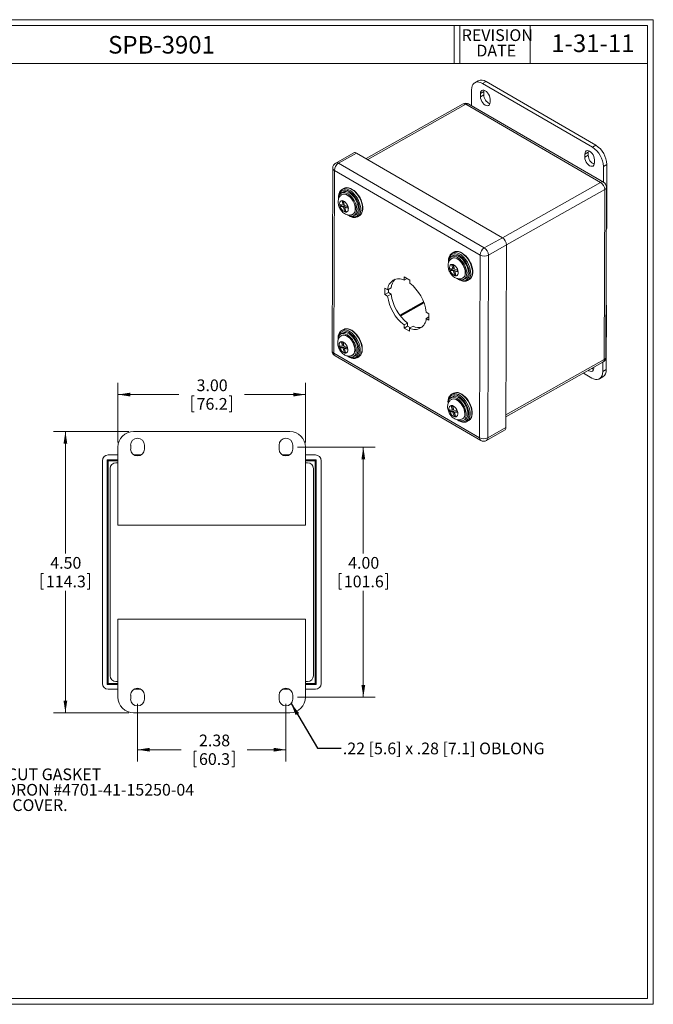
# Model space of a CAD drawing. Units: inches. Extents: x 0.4 to 25.1, y 0.4 to 16.2.
# Drawn here: x 15 to 25.1, y 0.4 to 16.2 of the extents above; entities that cross this region are included whole.
import ezdxf

# ---------------------------------------------------------------- set-up
doc = ezdxf.new("R2010")
doc.units = ezdxf.units.IN
doc.header["$LTSCALE"] = 1.5
doc.header["$MEASUREMENT"] = 0
doc.styles.add('SLDTEXTSTYLE0', font='TXT', dxfattribs={"width": 0.75})
doc.dimstyles.new('SLDDIMSTYLE0', dxfattribs={"dimtxt": 0.1875, "dimasz": 0.195, "dimexe": 0, "dimexo": 0.0625, "dimgap": 0.046875, "dimtad": 0, "dimtih": 1, "dimtoh": 1, "dimrnd": 1e-09, "dimzin": 4, "dimdsep": 46, "dimtxsty": 'SLDTEXTSTYLE0', "dimsah": 1, "dimcen": 0.09, "dimadec": 0, "dimazin": 0, "dimtfac": 1, "dimtofl": 0, "dimtmove": 0, "dimatfit": 3, "dimfxl": 1, "dimtolj": 1, "dimtzin": 12, "dimarcsym": 0})
doc.dimstyles.new('SLDDIMSTYLE4', dxfattribs={"dimtxt": 0, "dimasz": 0.195, "dimexe": 0, "dimexo": 0.0625, "dimgap": 0, "dimtad": 0, "dimtih": 1, "dimtoh": 1, "dimdec": 0, "dimrnd": 1e-09, "dimzin": 0, "dimdsep": 46, "dimtxsty": 'Standard', "dimsah": 1, "dimcen": 0.09, "dimadec": 0, "dimazin": 0, "dimtfac": 0.195, "dimtdec": 0, "dimtofl": 0, "dimtmove": 0, "dimatfit": 3, "dimfxl": 1, "dimtolj": 1, "dimtzin": 0, "dimarcsym": 0})
doc.dimstyles.new('SLDDIMSTYLE5', dxfattribs={"dimtxt": 0.1875, "dimasz": 0.195, "dimexe": 0, "dimexo": 0.0625, "dimgap": 0.046875, "dimtad": 0, "dimtih": 1, "dimtoh": 1, "dimrnd": 1e-09, "dimzin": 12, "dimdsep": 46, "dimtxsty": 'SLDTEXTSTYLE0', "dimsah": 1, "dimcen": 0.09, "dimadec": 0, "dimazin": 0, "dimtfac": 1, "dimtofl": 0, "dimtmove": 0, "dimatfit": 3, "dimfxl": 1, "dimtolj": 1, "dimtzin": 12, "dimarcsym": 0})

# ---------------------------------------------------------------- blocks, each defined once
blk = doc.blocks.new('*D1')
at = {"color": 7, "linetype": 'Continuous', "lineweight": 0, "ltscale": 1.5}
for p, q in [((19.437, 9.314), (20.676, 9.314)), ((20.489, 9.314), (20.489, 7.611)), ((20.101, 7.292), (20.101, 7.039)), ((20.101, 7.292), (20.139, 7.292)), ((20.876, 7.292), (20.838, 7.292)), ((20.876, 7.292), (20.876, 7.039)), ((20.101, 7.039), (20.139, 7.039)), ((20.489, 5.314), (20.489, 7.016)), ((20.876, 7.039), (20.838, 7.039)), ((19.437, 5.314), (20.676, 5.314))]:
    blk.add_line(p, q, dxfattribs=at)
for points in [[(20.489, 9.314), (20.459, 9.119), (20.519, 9.119)], [(20.489, 5.314), (20.519, 5.509), (20.459, 5.509)]]:
    blk.add_solid(points, dxfattribs=at)
at = {"color": 7, "linetype": 'Continuous', "lineweight": 0, "ltscale": 1.5, "char_height": 0.1875, "attachment_point": 1, "style": 'SLDTEXTSTYLE0'}
for s, insert in [('4.00', (20.246, 7.556)), ('101.6', (20.177, 7.258))]:
    blk.add_mtext(s, dxfattribs=dict(at, insert=insert))
blk = doc.blocks.new('SW_NOTE_3')
at = {"color": 0, "linetype": 'Continuous', "lineweight": 0, "ltscale": 1.5, "char_height": 0.1875, "attachment_point": 1, "style": 'SLDTEXTSTYLE0'}
for s, insert in [('REVISION', (0, 0.242)), ('DATE', (0.234, -0.005))]:
    blk.add_mtext(s, dxfattribs=dict(at, insert=insert))
blk = doc.blocks.new('SW_NOTE_5')
at = {"color": 0, "linetype": 'Continuous', "lineweight": 0, "ltscale": 1.5, "char_height": 0.1875, "attachment_point": 1, "style": 'SLDTEXTSTYLE0'}
for s, insert in [('ONE-PIECE DIE-CUT GASKET', (0.03, 0.091)), ('(.25[6.3] THK. PORON #4701-41-15250-04', (0.03, -0.156)), ('- BLACK) INSIDE COVER.', (0.03, -0.402))]:
    blk.add_mtext(s, dxfattribs=dict(at, insert=insert))
blk = doc.blocks.new('*D13')
at = {"color": 7, "linetype": 'Continuous', "lineweight": 0, "ltscale": 1.5}
for p, q in [((16.877, 5.208), (16.877, 4.286)), ((19.252, 5.208), (19.252, 4.286)), ((16.877, 4.473), (17.577, 4.473)), ((17.785, 4.451), (17.785, 4.198)), ((17.785, 4.451), (17.823, 4.451)), ((18.422, 4.451), (18.384, 4.451)), ((18.422, 4.451), (18.422, 4.198)), ((19.252, 4.473), (18.63, 4.473)), ((17.785, 4.198), (17.823, 4.198)), ((18.422, 4.198), (18.384, 4.198))]:
    blk.add_line(p, q, dxfattribs=at)
for points in [[(16.877, 4.473), (17.072, 4.443), (17.072, 4.503)], [(19.252, 4.473), (19.057, 4.503), (19.057, 4.443)]]:
    blk.add_solid(points, dxfattribs=at)
at = {"color": 7, "linetype": 'Continuous', "lineweight": 0, "ltscale": 1.5, "char_height": 0.1875, "attachment_point": 1, "style": 'SLDTEXTSTYLE0'}
for s, insert in [('2.38', (17.861, 4.715)), ('60.3', (17.861, 4.417))]:
    blk.add_mtext(s, dxfattribs=dict(at, insert=insert))
blk = doc.blocks.new('*D14')
at = {"color": 7, "linetype": 'Continuous', "lineweight": 0, "ltscale": 1.5}
for p, q in [((16.74, 9.564), (15.536, 9.564)), ((15.724, 9.564), (15.724, 7.611)), ((15.336, 7.292), (15.336, 7.039)), ((15.336, 7.292), (15.374, 7.292)), ((16.112, 7.292), (16.074, 7.292)), ((16.112, 7.292), (16.112, 7.039)), ((15.336, 7.039), (15.374, 7.039)), ((15.724, 5.064), (15.724, 7.016)), ((16.112, 7.039), (16.074, 7.039)), ((16.74, 5.064), (15.536, 5.064))]:
    blk.add_line(p, q, dxfattribs=at)
for points in [[(15.724, 9.564), (15.694, 9.369), (15.754, 9.369)], [(15.724, 5.064), (15.754, 5.259), (15.694, 5.259)]]:
    blk.add_solid(points, dxfattribs=at)
at = {"color": 7, "linetype": 'Continuous', "lineweight": 0, "ltscale": 1.5, "char_height": 0.1875, "attachment_point": 1, "style": 'SLDTEXTSTYLE0'}
for s, insert in [('4.50', (15.482, 7.556)), ('114.3', (15.412, 7.258))]:
    blk.add_mtext(s, dxfattribs=dict(at, insert=insert))
blk = doc.blocks.new('*D15')
at = {"color": 7, "linetype": 'Continuous', "lineweight": 0, "ltscale": 1.5}
for p, q in [((16.565, 9.389), (16.565, 10.342)), ((19.565, 9.389), (19.565, 10.342)), ((16.565, 10.154), (17.538, 10.154)), ((17.746, 10.132), (17.746, 9.879)), ((17.746, 10.132), (17.784, 10.132)), ((18.383, 10.132), (18.345, 10.132)), ((18.383, 10.132), (18.383, 9.879)), ((19.565, 10.154), (18.591, 10.154)), ((17.746, 9.879), (17.784, 9.879)), ((18.383, 9.879), (18.345, 9.879))]:
    blk.add_line(p, q, dxfattribs=at)
for points in [[(16.565, 10.154), (16.76, 10.124), (16.76, 10.184)], [(19.565, 10.154), (19.37, 10.184), (19.37, 10.124)]]:
    blk.add_solid(points, dxfattribs=at)
at = {"color": 7, "linetype": 'Continuous', "lineweight": 0, "ltscale": 1.5, "char_height": 0.1875, "attachment_point": 1, "style": 'SLDTEXTSTYLE0'}
for s, insert in [('3.00', (17.822, 10.396)), ('76.2', (17.822, 10.099))]:
    blk.add_mtext(s, dxfattribs=dict(at, insert=insert))

msp = doc.modelspace()

# ---------------------------------------------------------------- linework, layer by layer
at = {"color": 7, "linetype": 'Continuous', "lineweight": 0, "ltscale": 1.5}
for p, q in [((0.377, 16.151), (25.127, 16.151)), ((25.127, 0.401), (25.127, 16.151)), ((0.47, 16.058), (25.034, 16.058)), ((21.941, 15.449), (21.941, 16.058)), ((22.034, 15.449), (22.034, 16.058)), ((23.159, 15.449), (23.159, 16.058)), ((25.034, 0.494), (25.034, 16.058)), ((0.47, 15.449), (25.034, 15.449)), ((25.034, 0.494), (0.47, 0.494)), ((25.127, 0.401), (0.377, 0.401))]:
    msp.add_line(p, q, dxfattribs=at)
at = {"color": 7, "linetype": 'Continuous', "lineweight": 15, "ltscale": 1.5}
for p, q in [((22.327, 15.174), (22.272, 15.143)), ((22.451, 15.162), (22.395, 15.13)), ((24.154, 14.11), (22.395, 15.13)), ((24.209, 14.141), (22.451, 15.162)), ((22.219, 15.027), (22.218, 14.778)), ((22.362, 14.97), (22.361, 14.919)), ((22.417, 15.001), (22.362, 14.97)), ((22.417, 15.001), (22.417, 14.95)), ((22.417, 14.95), (22.361, 14.919)), ((22.516, 14.83), (22.516, 14.881)), ((22.084, 14.803), (20.533, 13.928)), ((22.13, 14.798), (24.284, 13.547)), ((24.331, 13.552), (22.176, 14.802)), ((20.336, 14.021), (20.047, 13.858)), ((24.087, 14.032), (24.032, 14)), ((24.087, 13.981), (24.087, 14.032)), ((24.209, 14.141), (24.154, 14.11)), ((20.382, 14.016), (20.093, 13.853)), ((22.713, 12.663), (20.382, 14.016)), ((24.032, 13.95), (24.032, 14)), ((24.087, 13.981), (24.032, 13.95)), ((24.186, 13.911), (24.186, 13.86)), ((19.999, 13.777), (19.99, 10.854)), ((20.017, 10.816), (20.026, 13.739)), ((20.026, 13.739), (22.357, 12.386)), ((22.423, 12.5), (20.093, 13.853)), ((24.329, 13.803), (24.328, 13.553)), ((24.384, 13.834), (24.329, 13.803)), ((24.384, 13.834), (24.381, 12.809)), ((20.152, 13.39), (20.13, 13.374)), ((20.178, 13.451), (20.15, 13.435)), ((24.35, 13.433), (24.341, 10.715)), ((24.368, 10.753), (24.377, 13.471)), ((20.15, 13.354), (20.147, 13.352)), ((20.171, 13.243), (20.148, 13.248)), ((20.148, 13.248), (20.164, 13.183)), ((20.167, 13.244), (20.18, 13.192)), ((20.187, 13.178), (20.171, 13.243)), ((20.164, 13.183), (20.116, 13.192)), ((20.116, 13.192), (20.124, 13.16)), ((20.14, 13.169), (20.124, 13.16)), ((20.124, 13.16), (20.171, 13.151)), ((20.135, 13.188), (20.14, 13.169)), ((20.14, 13.169), (20.188, 13.16)), ((20.18, 13.192), (20.164, 13.183)), ((20.188, 13.16), (20.171, 13.151)), ((20.171, 13.151), (20.187, 13.086)), ((20.235, 13.169), (20.187, 13.178)), ((20.204, 13.095), (20.187, 13.086)), ((20.187, 13.086), (20.211, 13.082)), ((20.188, 13.16), (20.204, 13.095)), ((20.211, 13.156), (20.195, 13.147)), ((20.211, 13.082), (20.195, 13.147)), ((20.195, 13.147), (20.243, 13.138)), ((20.204, 13.095), (20.208, 13.095)), ((20.211, 13.156), (20.239, 13.151)), ((20.243, 13.138), (20.235, 13.169)), ((20.323, 13.04), (20.326, 13.042)), ((20.333, 13.014), (20.358, 13.025)), ((20.395, 12.999), (20.424, 13.015)), ((20.402, 13.004), (20.395, 12.999)), ((24.381, 12.809), (24.375, 12.805)), ((22.423, 12.5), (22.713, 12.663)), ((22.778, 12.549), (22.489, 12.386)), ((22.768, 9.626), (22.778, 12.549)), ((21.911, 12.37), (21.889, 12.354)), ((21.908, 12.334), (21.905, 12.332)), ((21.936, 12.431), (21.908, 12.414)), ((22.357, 12.386), (22.348, 9.463)), ((22.479, 9.462), (22.489, 12.386)), ((21.922, 12.162), (21.874, 12.171)), ((21.874, 12.171), (21.882, 12.14)), ((21.898, 12.149), (21.882, 12.14)), ((21.882, 12.14), (21.93, 12.131)), ((21.894, 12.168), (21.898, 12.149)), ((21.898, 12.149), (21.946, 12.14)), ((21.93, 12.223), (21.906, 12.227)), ((21.906, 12.227), (21.922, 12.162)), ((21.938, 12.172), (21.922, 12.162)), ((21.926, 12.224), (21.938, 12.172)), ((21.945, 12.158), (21.93, 12.223)), ((21.946, 12.14), (21.93, 12.131)), ((21.93, 12.131), (21.946, 12.066)), ((21.993, 12.149), (21.945, 12.158)), ((21.946, 12.14), (21.962, 12.075)), ((21.969, 12.135), (21.953, 12.126)), ((21.969, 12.135), (21.998, 12.13)), ((22.001, 12.117), (21.993, 12.149)), ((21.232, 11.986), (21.144, 12.037)), ((21.144, 12.037), (21.144, 11.986)), ((21.188, 12.011), (21.144, 11.986)), ((21.232, 11.935), (21.232, 11.986)), ((21.962, 12.075), (21.946, 12.066)), ((21.946, 12.066), (21.969, 12.061)), ((21.969, 12.061), (21.953, 12.126)), ((21.953, 12.126), (22.001, 12.117)), ((21.962, 12.075), (21.966, 12.074)), ((22.082, 12.02), (22.085, 12.021)), ((22.092, 11.994), (22.116, 12.004)), ((22.153, 11.979), (22.182, 11.995)), ((22.16, 11.983), (22.153, 11.979)), ((20.879, 11.831), (20.835, 11.857)), ((20.835, 11.857), (20.835, 11.754)), ((20.934, 11.863), (20.879, 11.831)), ((20.891, 11.838), (20.891, 11.785)), ((20.891, 11.785), (20.835, 11.754)), ((20.835, 11.754), (20.878, 11.729)), ((20.934, 11.76), (20.878, 11.729)), ((20.891, 11.785), (20.934, 11.76)), ((21.079, 11.416), (21.456, 11.629)), ((24.377, 11.578), (24.371, 11.582)), ((24.377, 11.578), (24.371, 11.575)), ((24.373, 10.553), (24.377, 11.578)), ((21.539, 11.395), (21.495, 11.371)), ((21.495, 11.371), (21.538, 11.346)), ((21.539, 11.448), (21.496, 11.473)), ((21.538, 11.346), (21.539, 11.448)), ((20.171, 11.195), (20.142, 11.179)), ((21.197, 11.298), (21.142, 11.267)), ((21.142, 11.267), (21.142, 11.217)), ((21.197, 11.248), (21.142, 11.217)), ((21.142, 11.217), (21.23, 11.166)), ((21.197, 11.298), (21.197, 11.248)), ((21.197, 11.248), (21.241, 11.222)), ((21.285, 11.247), (21.23, 11.216)), ((21.23, 11.166), (21.23, 11.216)), ((20.145, 11.134), (20.123, 11.119)), ((20.143, 11.099), (20.14, 11.097)), ((20.156, 10.927), (20.109, 10.936)), ((20.109, 10.936), (20.116, 10.904)), ((20.133, 10.914), (20.116, 10.904)), ((20.116, 10.904), (20.164, 10.895)), ((20.128, 10.933), (20.133, 10.914)), ((20.133, 10.914), (20.18, 10.905)), ((20.164, 10.988), (20.141, 10.992)), ((20.141, 10.992), (20.156, 10.927)), ((20.173, 10.936), (20.156, 10.927)), ((20.16, 10.988), (20.173, 10.936)), ((20.18, 10.923), (20.164, 10.988)), ((20.18, 10.905), (20.164, 10.895)), ((20.164, 10.895), (20.18, 10.831)), ((20.227, 10.914), (20.18, 10.923)), ((20.18, 10.905), (20.196, 10.84)), ((20.204, 10.9), (20.187, 10.891)), ((20.203, 10.826), (20.187, 10.891)), ((20.187, 10.891), (20.235, 10.882)), ((20.204, 10.9), (20.232, 10.895)), ((20.235, 10.882), (20.227, 10.914)), ((22.348, 9.463), (20.017, 10.816)), ((20.036, 10.773), (22.367, 9.42)), ((20.196, 10.84), (20.18, 10.831)), ((20.18, 10.831), (20.203, 10.826)), ((20.196, 10.84), (20.2, 10.839)), ((20.316, 10.785), (20.319, 10.786)), ((20.326, 10.759), (20.351, 10.769)), ((20.388, 10.744), (20.416, 10.76)), ((20.395, 10.748), (20.388, 10.744)), ((22.769, 9.797), (24.321, 10.672)), ((24.175, 10.579), (24.175, 10.59)), ((24.318, 10.522), (24.319, 10.67)), ((24.373, 10.553), (24.318, 10.522)), ((24.009, 10.496), (24.142, 10.419)), ((24.265, 10.406), (24.32, 10.437)), ((21.903, 10.114), (21.881, 10.098)), ((21.929, 10.175), (21.901, 10.159)), ((21.919, 9.968), (21.896, 9.971)), ((21.896, 9.971), (21.914, 9.906)), ((21.901, 10.078), (21.898, 10.076)), ((21.916, 9.969), (21.931, 9.915)), ((21.937, 9.903), (21.919, 9.968)), ((21.914, 9.906), (21.867, 9.912)), ((21.867, 9.912), (21.876, 9.88)), ((21.892, 9.889), (21.876, 9.88)), ((21.876, 9.88), (21.923, 9.874)), ((21.887, 9.91), (21.892, 9.889)), ((21.892, 9.889), (21.939, 9.883)), ((21.931, 9.915), (21.914, 9.906)), ((21.939, 9.883), (21.923, 9.874)), ((21.923, 9.874), (21.941, 9.809)), ((21.984, 9.897), (21.937, 9.903)), ((21.939, 9.883), (21.957, 9.818)), ((21.957, 9.818), (21.941, 9.809)), ((21.941, 9.809), (21.964, 9.806)), ((21.962, 9.88), (21.946, 9.871)), ((21.964, 9.806), (21.946, 9.871)), ((21.946, 9.871), (21.993, 9.865)), ((21.957, 9.818), (21.961, 9.818)), ((21.962, 9.88), (21.99, 9.877)), ((21.993, 9.865), (21.984, 9.897)), ((22.074, 9.764), (22.077, 9.766)), ((21.999, 9.746), (22.015, 9.735)), ((22.084, 9.738), (22.109, 9.749)), ((22.146, 9.723), (22.175, 9.739)), ((22.153, 9.728), (22.146, 9.723)), ((22.479, 9.462), (22.768, 9.626)), ((16.815, 9.564), (19.315, 9.564)), ((22.459, 9.419), (22.749, 9.583)), ((16.565, 9.314), (16.565, 8.064)), ((16.768, 9.345), (16.768, 9.283)), ((16.987, 9.283), (16.987, 9.345)), ((19.143, 9.283), (19.143, 9.345)), ((19.362, 9.345), (19.362, 9.283)), ((19.565, 9.314), (19.565, 8.064)), ((16.408, 9.189), (16.565, 9.189)), ((16.821, 9.189), (16.933, 9.189)), ((19.196, 9.189), (19.308, 9.189)), ((19.565, 9.189), (19.722, 9.189)), ((16.315, 5.532), (16.315, 9.096)), ((16.408, 9.111), (16.393, 9.111)), ((16.393, 9.096), (16.393, 9.111)), ((16.393, 5.532), (16.393, 9.096)), ((16.408, 9.111), (16.565, 9.111)), ((16.565, 9.095), (16.409, 9.095)), ((16.409, 9.095), (16.409, 5.533)), ((16.565, 9.064), (16.533, 9.064)), ((19.565, 9.111), (19.722, 9.111)), ((19.721, 9.095), (19.565, 9.095)), ((19.597, 9.064), (19.565, 9.064)), ((19.721, 9.095), (19.721, 5.533)), ((19.722, 9.111), (19.737, 9.111)), ((19.737, 9.096), (19.737, 9.111)), ((19.737, 9.096), (19.737, 5.532)), ((19.815, 9.096), (19.815, 5.532)), ((16.44, 8.971), (16.44, 5.657)), ((19.69, 5.657), (19.69, 8.971)), ((19.565, 8.064), (16.565, 8.064)), ((16.565, 5.314), (16.565, 6.564)), ((16.565, 6.564), (19.565, 6.564)), ((19.565, 5.314), (19.565, 6.564)), ((16.393, 5.532), (16.393, 5.517)), ((16.408, 5.517), (16.393, 5.517)), ((16.565, 5.517), (16.408, 5.517)), ((16.565, 5.533), (16.409, 5.533)), ((16.533, 5.564), (16.565, 5.564)), ((19.565, 5.564), (19.597, 5.564)), ((19.721, 5.533), (19.565, 5.533)), ((19.722, 5.517), (19.565, 5.517)), ((19.722, 5.517), (19.737, 5.517)), ((19.737, 5.532), (19.737, 5.517)), ((16.565, 5.439), (16.408, 5.439)), ((16.933, 5.439), (16.821, 5.439)), ((19.308, 5.439), (19.196, 5.439)), ((19.722, 5.439), (19.565, 5.439)), ((16.768, 5.283), (16.768, 5.345)), ((16.987, 5.345), (16.987, 5.283)), ((19.143, 5.345), (19.143, 5.283)), ((19.362, 5.283), (19.362, 5.345)), ((19.315, 5.064), (16.815, 5.064))]:
    msp.add_line(p, q, dxfattribs=at)
at = {"color": 8, "linetype": 'Continuous', "lineweight": 15, "ltscale": 1.5}
for p, q in [((22.13, 14.798), (20.559, 13.913)), ((22.714, 12.662), (24.284, 13.547)), ((24.35, 13.433), (22.778, 12.547)), ((21.452, 11.639), (21.073, 11.425)), ((21.086, 11.408), (21.46, 11.619)), ((22.769, 9.829), (24.341, 10.715))]:
    msp.add_line(p, q, dxfattribs=at)
at = {"color": 7, "linetype": 'Continuous', "lineweight": 15, "ltscale": 1.5, "flags": 128}
for points in [[(22.395, 15.13), (22.365, 15.145), (22.335, 15.153), (22.307, 15.154), (22.282, 15.148), (22.26, 15.135), (22.243, 15.116), (22.23, 15.091), (22.222, 15.061), (22.219, 15.027)], [(22.516, 14.881), (22.513, 14.905), (22.506, 14.931), (22.493, 14.957), (22.477, 14.981), (22.459, 15), (22.439, 15.015), (22.419, 15.024), (22.4, 15.025), (22.384, 15.02), (22.372, 15.009), (22.364, 14.992), (22.362, 14.97)], [(22.42, 15.023), (22.42, 15.023), (22.417, 15.001)], [(22.361, 14.919), (22.364, 14.894), (22.372, 14.868), (22.384, 14.843), (22.4, 14.819), (22.418, 14.799), (22.438, 14.785), (22.458, 14.776), (22.477, 14.774), (22.493, 14.779), (22.505, 14.791), (22.513, 14.808), (22.516, 14.83)], [(24.032, 14), (24.035, 14.022), (24.042, 14.039), (24.055, 14.051), (24.071, 14.056), (24.089, 14.054), (24.109, 14.046), (24.129, 14.031), (24.148, 14.011), (24.164, 13.988), (24.176, 13.962), (24.183, 13.936), (24.186, 13.911)], [(24.087, 14.032), (24.09, 14.053), (24.09, 14.054)], [(24.186, 13.86), (24.183, 13.838), (24.175, 13.821), (24.163, 13.81), (24.147, 13.805), (24.129, 13.807), (24.109, 13.815), (24.089, 13.83), (24.07, 13.849), (24.054, 13.873), (24.042, 13.899), (24.034, 13.925), (24.032, 13.95)], [(20.284, 13.01), (20.309, 13.008), (20.331, 13.013), (20.35, 13.024), (20.365, 13.042), (20.376, 13.064), (20.382, 13.091), (20.384, 13.121), (20.38, 13.155), (20.372, 13.189), (20.359, 13.224), (20.342, 13.258), (20.321, 13.29), (20.298, 13.319), (20.272, 13.344), (20.245, 13.364), (20.219, 13.378), (20.192, 13.386), (20.168, 13.388), (20.146, 13.383), (20.127, 13.372), (20.111, 13.354), (20.1, 13.332), (20.094, 13.305), (20.093, 13.286)], [(20.358, 13.025), (20.375, 13.035), (20.391, 13.053), (20.402, 13.075), (20.408, 13.103), (20.409, 13.134), (20.406, 13.167), (20.397, 13.202), (20.384, 13.238), (20.366, 13.273), (20.346, 13.305), (20.322, 13.334), (20.296, 13.359), (20.269, 13.379), (20.242, 13.394), (20.215, 13.402), (20.19, 13.403), (20.168, 13.398), (20.152, 13.39)], [(20.181, 13.453), (20.18, 13.452), (20.178, 13.451)], [(20.421, 13.015), (20.437, 13.025), (20.454, 13.042), (20.467, 13.065), (20.476, 13.091), (20.481, 13.122), (20.481, 13.155), (20.476, 13.19), (20.467, 13.227), (20.454, 13.263), (20.437, 13.299), (20.416, 13.333), (20.393, 13.365), (20.368, 13.393), (20.34, 13.417), (20.312, 13.437), (20.283, 13.452), (20.254, 13.461), (20.226, 13.464), (20.201, 13.46), (20.182, 13.453), (20.182, 13.453)], [(20.202, 13.073), (20.219, 13.073), (20.233, 13.08), (20.244, 13.093), (20.249, 13.112), (20.25, 13.134), (20.245, 13.158), (20.235, 13.183), (20.221, 13.207), (20.204, 13.228), (20.186, 13.243), (20.166, 13.253), (20.148, 13.257), (20.132, 13.253), (20.12, 13.243), (20.112, 13.228), (20.109, 13.207), (20.111, 13.184), (20.118, 13.159), (20.13, 13.134), (20.145, 13.112), (20.163, 13.093), (20.183, 13.08), (20.202, 13.073)], [(20.326, 13.042), (20.339, 13.052), (20.352, 13.07), (20.361, 13.093), (20.364, 13.12), (20.363, 13.151), (20.356, 13.184), (20.344, 13.217), (20.328, 13.249), (20.309, 13.28), (20.286, 13.307), (20.262, 13.329), (20.236, 13.346), (20.211, 13.358), (20.187, 13.362), (20.165, 13.36), (20.15, 13.354)], [(20.243, 13.025), (20.258, 13.018), (20.284, 13.01)], [(22.179, 11.994), (22.195, 12.004), (22.212, 12.022), (22.225, 12.044), (22.234, 12.071), (22.239, 12.101), (22.239, 12.135), (22.234, 12.17), (22.225, 12.206), (22.212, 12.243), (22.195, 12.278), (22.175, 12.313), (22.152, 12.344), (22.126, 12.373), (22.099, 12.397), (22.07, 12.417), (22.041, 12.431), (22.013, 12.44), (21.985, 12.443), (21.959, 12.44), (21.94, 12.432), (21.94, 12.432)], [(22.042, 11.99), (22.067, 11.988), (22.089, 11.993), (22.108, 12.004), (22.124, 12.021), (22.135, 12.043), (22.141, 12.07), (22.142, 12.101), (22.138, 12.134), (22.13, 12.169), (22.117, 12.204), (22.1, 12.238), (22.079, 12.27), (22.056, 12.299), (22.03, 12.324), (22.004, 12.343), (21.977, 12.357), (21.951, 12.365), (21.926, 12.367), (21.904, 12.362), (21.885, 12.351), (21.87, 12.334), (21.859, 12.312), (21.852, 12.285), (21.851, 12.267)], [(22.085, 12.021), (22.098, 12.031), (22.111, 12.049), (22.119, 12.072), (22.123, 12.1), (22.121, 12.131), (22.114, 12.163), (22.102, 12.196), (22.087, 12.229), (22.067, 12.259), (22.044, 12.286), (22.02, 12.309), (21.994, 12.326), (21.969, 12.337), (21.945, 12.342), (21.923, 12.339), (21.908, 12.334)], [(22.116, 12.004), (22.133, 12.015), (22.149, 12.032), (22.16, 12.055), (22.166, 12.082), (22.168, 12.113), (22.164, 12.147), (22.155, 12.182), (22.142, 12.217), (22.125, 12.252), (22.104, 12.284), (22.08, 12.314), (22.054, 12.339), (22.027, 12.359), (22, 12.373), (21.973, 12.381), (21.949, 12.383), (21.926, 12.378), (21.911, 12.37)], [(21.94, 12.432), (21.938, 12.431), (21.936, 12.431)], [(21.96, 12.053), (21.977, 12.053), (21.991, 12.06), (22.002, 12.073), (22.007, 12.091), (22.008, 12.113), (22.003, 12.138), (21.993, 12.163), (21.98, 12.187), (21.963, 12.207), (21.944, 12.223), (21.925, 12.233), (21.906, 12.236), (21.89, 12.233), (21.878, 12.223), (21.87, 12.207), (21.867, 12.187), (21.869, 12.163), (21.876, 12.138), (21.888, 12.113), (21.904, 12.091), (21.922, 12.073), (21.941, 12.06), (21.96, 12.053)], [(22.001, 12.005), (22.016, 11.998), (22.042, 11.99)], [(20.174, 11.197), (20.172, 11.196), (20.171, 11.195)], [(20.414, 10.759), (20.429, 10.769), (20.447, 10.787), (20.46, 10.809), (20.469, 10.836), (20.473, 10.866), (20.473, 10.9), (20.469, 10.935), (20.46, 10.971), (20.446, 11.008), (20.429, 11.043), (20.409, 11.077), (20.386, 11.109), (20.36, 11.137), (20.333, 11.162), (20.305, 11.182), (20.276, 11.196), (20.247, 11.205), (20.219, 11.208), (20.193, 11.205), (20.175, 11.197), (20.175, 11.197)], [(20.277, 10.754), (20.301, 10.753), (20.324, 10.758), (20.343, 10.769), (20.358, 10.786), (20.369, 10.808), (20.375, 10.835), (20.376, 10.866), (20.373, 10.899), (20.364, 10.934), (20.351, 10.969), (20.334, 11.003), (20.314, 11.035), (20.29, 11.064), (20.265, 11.088), (20.238, 11.108), (20.211, 11.122), (20.185, 11.13), (20.16, 11.132), (20.138, 11.127), (20.119, 11.116), (20.104, 11.099), (20.093, 11.076), (20.087, 11.049), (20.085, 11.03)], [(20.319, 10.786), (20.332, 10.796), (20.345, 10.814), (20.353, 10.837), (20.357, 10.865), (20.355, 10.895), (20.348, 10.928), (20.337, 10.961), (20.321, 10.994), (20.301, 11.024), (20.279, 11.051), (20.254, 11.074), (20.229, 11.091), (20.204, 11.102), (20.179, 11.107), (20.157, 11.104), (20.143, 11.099)], [(20.351, 10.769), (20.368, 10.78), (20.383, 10.797), (20.394, 10.82), (20.401, 10.847), (20.402, 10.878), (20.398, 10.912), (20.39, 10.947), (20.376, 10.982), (20.359, 11.017), (20.338, 11.049), (20.314, 11.079), (20.289, 11.104), (20.262, 11.124), (20.234, 11.138), (20.208, 11.146), (20.183, 11.148), (20.16, 11.143), (20.145, 11.134)], [(20.194, 10.818), (20.211, 10.818), (20.226, 10.825), (20.236, 10.838), (20.242, 10.856), (20.242, 10.878), (20.237, 10.903), (20.228, 10.928), (20.214, 10.951), (20.197, 10.972), (20.178, 10.988), (20.159, 10.998), (20.141, 11.001), (20.125, 10.998), (20.112, 10.988), (20.104, 10.972), (20.101, 10.952), (20.103, 10.928), (20.111, 10.903), (20.123, 10.878), (20.138, 10.856), (20.156, 10.838), (20.175, 10.825), (20.194, 10.818)], [(20.235, 10.77), (20.251, 10.762), (20.277, 10.754)], [(24.088, 10.541), (24.098, 10.534), (24.118, 10.526), (24.136, 10.524), (24.152, 10.529), (24.165, 10.54), (24.172, 10.558), (24.175, 10.579)], [(24.144, 10.572), (24.153, 10.565), (24.172, 10.557)], [(24.142, 10.419), (24.172, 10.404), (24.202, 10.396), (24.23, 10.395), (24.255, 10.401), (24.276, 10.414), (24.294, 10.433), (24.307, 10.458), (24.315, 10.488), (24.318, 10.522)], [(22.041, 9.733), (22.065, 9.733), (22.087, 9.739), (22.105, 9.752), (22.119, 9.77), (22.129, 9.794), (22.134, 9.822), (22.134, 9.853), (22.129, 9.887), (22.12, 9.922), (22.106, 9.957), (22.088, 9.99), (22.066, 10.022), (22.042, 10.05), (22.017, 10.073), (21.99, 10.092), (21.963, 10.104), (21.937, 10.111), (21.913, 10.111), (21.891, 10.104), (21.873, 10.092), (21.859, 10.073), (21.849, 10.05), (21.844, 10.022), (21.844, 10.014)], [(22.077, 9.766), (22.093, 9.779), (22.106, 9.798), (22.113, 9.822), (22.115, 9.851), (22.112, 9.882), (22.105, 9.915), (22.092, 9.948), (22.075, 9.98), (22.055, 10.01), (22.032, 10.036), (22.007, 10.058), (21.981, 10.073), (21.956, 10.083), (21.932, 10.086), (21.911, 10.082), (21.901, 10.078)], [(22.109, 9.749), (22.112, 9.75), (22.13, 9.763), (22.145, 9.782), (22.155, 9.805), (22.16, 9.834), (22.16, 9.866), (22.155, 9.9), (22.145, 9.935), (22.131, 9.97), (22.113, 10.005), (22.091, 10.036), (22.067, 10.065), (22.04, 10.089), (22.013, 10.107), (21.986, 10.12), (21.96, 10.127), (21.935, 10.127), (21.914, 10.12), (21.903, 10.114)], [(21.932, 10.177), (21.931, 10.176), (21.929, 10.175)], [(22.172, 9.739), (22.188, 9.748), (22.205, 9.766), (22.218, 9.789), (22.227, 9.815), (22.231, 9.846), (22.231, 9.879), (22.227, 9.914), (22.218, 9.951), (22.205, 9.987), (22.188, 10.023), (22.167, 10.057), (22.144, 10.089), (22.119, 10.117), (22.091, 10.141), (22.063, 10.161), (22.034, 10.176), (22.005, 10.185), (21.977, 10.187), (21.951, 10.184), (21.933, 10.176), (21.933, 10.176)], [(21.955, 9.797), (21.972, 9.798), (21.986, 9.806), (21.996, 9.82), (22, 9.839), (22, 9.862), (21.994, 9.886), (21.984, 9.911), (21.97, 9.935), (21.952, 9.954), (21.933, 9.969), (21.914, 9.978), (21.896, 9.981), (21.881, 9.976), (21.869, 9.965), (21.862, 9.948), (21.859, 9.927), (21.863, 9.903), (21.871, 9.878), (21.883, 9.854), (21.899, 9.832), (21.917, 9.815), (21.937, 9.803), (21.955, 9.797)], [(16.408, 9.096), (16.405, 9.099), (16.402, 9.102), (16.399, 9.104), (16.397, 9.106), (16.395, 9.108), (16.394, 9.11), (16.393, 9.111), (16.393, 9.111)], [(19.737, 9.111), (19.736, 9.111), (19.736, 9.11), (19.735, 9.109), (19.733, 9.107), (19.731, 9.105), (19.729, 9.103), (19.727, 9.101), (19.724, 9.098), (19.722, 9.096)], [(16.393, 5.517), (16.393, 5.517), (16.394, 5.518), (16.395, 5.519), (16.397, 5.521), (16.399, 5.523), (16.402, 5.526), (16.405, 5.529), (16.408, 5.532)], [(19.722, 5.532), (19.724, 5.529), (19.727, 5.527), (19.729, 5.524), (19.731, 5.522), (19.733, 5.52), (19.735, 5.519), (19.736, 5.518), (19.736, 5.517), (19.737, 5.517)]]:
    msp.add_lwpolyline(points, dxfattribs=at)
at = {"color": 8, "linetype": 'Continuous', "lineweight": 15, "ltscale": 1.5, "flags": 128}
for points in [[(20.27, 13.014), (20.29, 13.005), (20.318, 12.997), (20.344, 12.996), (20.367, 13.002), (20.388, 13.014), (20.405, 13.032), (20.417, 13.055), (20.424, 13.083), (20.427, 13.115), (20.425, 13.15), (20.417, 13.187), (20.405, 13.225), (20.389, 13.262), (20.368, 13.297), (20.345, 13.33), (20.319, 13.36), (20.291, 13.384), (20.262, 13.404), (20.234, 13.418), (20.206, 13.425), (20.18, 13.426), (20.156, 13.421), (20.136, 13.409), (20.119, 13.391), (20.107, 13.367), (20.099, 13.339), (20.097, 13.32)], [(20.148, 13.434), (20.151, 13.436), (20.174, 13.444), (20.201, 13.446), (20.229, 13.441), (20.258, 13.43), (20.288, 13.413), (20.317, 13.39), (20.345, 13.362), (20.371, 13.33), (20.395, 13.295), (20.414, 13.257), (20.43, 13.218), (20.441, 13.18), (20.447, 13.142), (20.448, 13.107), (20.444, 13.074), (20.435, 13.046), (20.422, 13.023), (20.404, 13.005), (20.402, 13.004)], [(20.424, 13.015), (20.432, 13.021), (20.45, 13.039), (20.464, 13.062), (20.473, 13.09), (20.476, 13.123), (20.475, 13.158), (20.469, 13.196), (20.458, 13.234), (20.443, 13.273), (20.423, 13.311), (20.4, 13.346), (20.374, 13.378), (20.346, 13.406), (20.316, 13.429), (20.287, 13.446), (20.257, 13.457), (20.229, 13.462), (20.203, 13.46), (20.181, 13.453)], [(20.147, 13.353), (20.162, 13.358), (20.184, 13.36), (20.208, 13.356), (20.233, 13.345), (20.259, 13.328), (20.283, 13.305), (20.306, 13.278), (20.325, 13.248), (20.341, 13.215), (20.353, 13.182), (20.36, 13.149), (20.361, 13.119), (20.358, 13.091), (20.349, 13.068), (20.336, 13.05), (20.323, 13.04)], [(22.028, 11.993), (22.048, 11.984), (22.076, 11.977), (22.102, 11.976), (22.126, 11.981), (22.146, 11.993), (22.163, 12.011), (22.175, 12.035), (22.183, 12.063), (22.185, 12.095), (22.183, 12.13), (22.176, 12.166), (22.163, 12.204), (22.147, 12.241), (22.127, 12.277), (22.103, 12.31), (22.077, 12.339), (22.049, 12.364), (22.021, 12.383), (21.992, 12.397), (21.964, 12.405), (21.938, 12.406), (21.914, 12.4), (21.894, 12.388), (21.877, 12.37), (21.865, 12.347), (21.857, 12.319), (21.855, 12.3)], [(21.906, 12.414), (21.909, 12.415), (21.933, 12.424), (21.959, 12.426), (21.987, 12.421), (22.016, 12.41), (22.046, 12.392), (22.076, 12.369), (22.104, 12.342), (22.13, 12.309), (22.153, 12.274), (22.172, 12.237), (22.188, 12.198), (22.199, 12.159), (22.205, 12.122), (22.206, 12.086), (22.202, 12.054), (22.194, 12.026), (22.18, 12.002), (22.162, 11.985), (22.16, 11.983)], [(21.906, 12.332), (21.92, 12.338), (21.942, 12.34), (21.966, 12.335), (21.991, 12.324), (22.017, 12.307), (22.041, 12.285), (22.064, 12.258), (22.083, 12.227), (22.099, 12.195), (22.111, 12.161), (22.118, 12.129), (22.12, 12.098), (22.116, 12.071), (22.108, 12.047), (22.094, 12.029), (22.081, 12.02)], [(22.182, 11.995), (22.191, 12.001), (22.208, 12.018), (22.222, 12.042), (22.231, 12.07), (22.235, 12.102), (22.234, 12.138), (22.227, 12.175), (22.216, 12.214), (22.201, 12.253), (22.181, 12.29), (22.158, 12.325), (22.132, 12.358), (22.104, 12.385), (22.075, 12.408), (22.045, 12.426), (22.015, 12.437), (21.987, 12.442), (21.961, 12.44), (21.94, 12.432)], [(20.141, 11.178), (20.144, 11.18), (20.167, 11.189), (20.193, 11.191), (20.221, 11.186), (20.251, 11.175), (20.281, 11.157), (20.31, 11.134), (20.338, 11.106), (20.364, 11.074), (20.387, 11.039), (20.407, 11.002), (20.422, 10.963), (20.433, 10.924), (20.44, 10.886), (20.441, 10.851), (20.437, 10.819), (20.428, 10.79), (20.414, 10.767), (20.397, 10.75), (20.395, 10.748)], [(20.416, 10.76), (20.425, 10.766), (20.443, 10.783), (20.456, 10.807), (20.465, 10.835), (20.469, 10.867), (20.468, 10.902), (20.462, 10.94), (20.451, 10.979), (20.435, 11.018), (20.416, 11.055), (20.392, 11.09), (20.367, 11.122), (20.338, 11.15), (20.309, 11.173), (20.279, 11.191), (20.25, 11.202), (20.222, 11.207), (20.196, 11.205), (20.174, 11.197)], [(20.263, 10.758), (20.282, 10.749), (20.31, 10.742), (20.336, 10.741), (20.36, 10.746), (20.381, 10.758), (20.397, 10.776), (20.409, 10.8), (20.417, 10.828), (20.42, 10.86), (20.417, 10.895), (20.41, 10.931), (20.398, 10.969), (20.381, 11.006), (20.361, 11.042), (20.338, 11.075), (20.311, 11.104), (20.284, 11.129), (20.255, 11.148), (20.226, 11.162), (20.198, 11.17), (20.172, 11.171), (20.149, 11.165), (20.128, 11.153), (20.112, 11.135), (20.099, 11.112), (20.092, 11.084), (20.09, 11.065)], [(20.14, 11.097), (20.154, 11.103), (20.176, 11.105), (20.201, 11.1), (20.226, 11.089), (20.251, 11.072), (20.276, 11.049), (20.298, 11.022), (20.318, 10.992), (20.334, 10.96), (20.345, 10.926), (20.352, 10.894), (20.354, 10.863), (20.35, 10.835), (20.342, 10.812), (20.329, 10.794), (20.316, 10.784)], [(22.021, 9.738), (22.041, 9.729), (22.069, 9.721), (22.095, 9.72), (22.118, 9.726), (22.139, 9.738), (22.155, 9.756), (22.168, 9.779), (22.175, 9.807), (22.178, 9.839), (22.176, 9.874), (22.168, 9.911), (22.156, 9.948), (22.14, 9.986), (22.119, 10.021), (22.096, 10.054), (22.07, 10.083), (22.042, 10.108), (22.013, 10.128), (21.985, 10.142), (21.957, 10.149), (21.931, 10.15), (21.907, 10.144), (21.886, 10.132), (21.87, 10.115), (21.858, 10.091), (21.85, 10.063), (21.848, 10.044)], [(21.898, 10.076), (21.908, 10.081), (21.929, 10.084), (21.953, 10.081), (21.978, 10.072), (22.004, 10.056), (22.029, 10.034), (22.052, 10.008), (22.072, 9.979), (22.089, 9.946), (22.102, 9.913), (22.109, 9.88), (22.112, 9.849), (22.11, 9.821), (22.103, 9.796), (22.09, 9.777), (22.074, 9.764), (22.074, 9.764)], [(21.899, 10.158), (21.902, 10.16), (21.925, 10.168), (21.951, 10.17), (21.98, 10.165), (22.009, 10.154), (22.039, 10.137), (22.068, 10.114), (22.096, 10.086), (22.122, 10.054), (22.145, 10.019), (22.165, 9.981), (22.181, 9.942), (22.192, 9.904), (22.198, 9.866), (22.199, 9.83), (22.195, 9.798), (22.186, 9.77), (22.173, 9.747), (22.155, 9.729), (22.153, 9.728)], [(22.175, 9.739), (22.183, 9.745), (22.201, 9.763), (22.215, 9.786), (22.223, 9.814), (22.227, 9.846), (22.226, 9.882), (22.22, 9.92), (22.209, 9.958), (22.194, 9.997), (22.174, 10.035), (22.151, 10.07), (22.125, 10.102), (22.097, 10.13), (22.067, 10.153), (22.037, 10.17), (22.008, 10.181), (21.98, 10.186), (21.954, 10.184), (21.932, 10.177)]]:
    msp.add_lwpolyline(points, dxfattribs=at)
at = {"color": 7, "linetype": 'Continuous', "lineweight": 15, "ltscale": 2.25}
for centre, radius, start, end in [((22.378, 15.064), 0.121, 53.405, 114.8264), ((22.129, 14.722), 0.093, 59.8688, 119.4125), ((22.572, 14.951), 0.156, 180.2946, 247.4095), ((20.355, 13.978), 0.0464, 54.2991, 113.9324), ((23.947, 13.788), 0.382, 2.1527, 57.2439), ((24.002, 13.82), 0.382, 2.1527, 57.2439), ((24.246, 13.984), 0.159, 181.0962, 246.608), ((20.092, 13.776), 0.093, 119.4125, 179.8132), ((20.168, 13.733), 0.142, 122.0957, 177.2992), ((24.207, 13.427), 0.143, 2.2767, 57.1199), ((24.284, 13.471), 0.093, 359.8132, 59.8688), ((22.635, 12.543), 0.143, 2.2768, 57.1198), ((22.499, 12.38), 0.142, 122.0957, 177.2992), ((22.346, 12.38), 0.143, 2.2768, 57.1198), ((22.424, 12.514), 0.144, 242.5424, 296.855), ((21.06, 11.826), 0.181, 62.2813, 178.2548), ((21.149, 11.845), 0.215, 134.1339, 175.3106), ((20.798, 11.382), 0.704, 7.4966, 51.9), ((21.576, 11.821), 0.704, 187.4966, 231.9), ((21.631, 11.852), 0.704, 187.4966, 231.9), ((21.314, 11.376), 0.181, 242.2813, 358.2548), ((21.376, 11.442), 0.215, 244.9455, 284.5967), ((20.083, 10.853), 0.093, 179.8132, 239.8688), ((24.275, 10.753), 0.093, 299.4125, 359.8132), ((24.247, 10.541), 0.127, 305.239, 5.5042), ((22.066, 9.882), 0.151, 238.4494, 260.7541), ((22.724, 9.62), 0.045, 303.6243, 7.1189), ((16.815, 9.314), 0.25, 90, 180), ((16.877, 9.345), 0.11, 0, 180), ((19.252, 9.345), 0.11, 0, 180), ((19.315, 9.314), 0.25, 0, 90), ((22.414, 9.591), 0.144, 242.5424, 296.855), ((22.414, 9.5), 0.093, 239.8688, 299.4125), ((16.408, 9.096), 0.093, 90, 180), ((16.877, 9.283), 0.11, 180, 0), ((19.252, 9.283), 0.11, 180, 0), ((19.722, 9.096), 0.093, 0, 90), ((16.533, 8.971), 0.093, 90, 180), ((19.597, 8.971), 0.093, 0, 90), ((16.408, 5.532), 0.093, 180, 270), ((16.533, 5.657), 0.093, 180, 270), ((19.597, 5.657), 0.093, 270, 0), ((19.722, 5.532), 0.093, 270, 0), ((16.877, 5.345), 0.11, 0, 180), ((19.252, 5.345), 0.11, 0, 180), ((16.815, 5.314), 0.25, 180, 270), ((16.877, 5.283), 0.11, 180, 0), ((19.252, 5.283), 0.11, 180, 0), ((19.315, 5.314), 0.25, 270, 0)]:
    msp.add_arc(centre, radius, start, end, dxfattribs=at)
at = {"color": 8, "linetype": 'Continuous', "lineweight": 15, "ltscale": 2.25}
for centre, radius, start, end in [((22.102, 14.76), 0.0464, 54.2992, 113.9319), ((22.156, 14.76), 0.0469, 65.312, 124.9105), ((20.066, 13.815), 0.0464, 54.2991, 113.9324), ((20.045, 13.781), 0.0462, 185.5828, 245.5907), ((24.311, 13.509), 0.0469, 65.312, 124.9105), ((24.333, 13.474), 0.0443, 291.9723, 355.5695), ((20.036, 10.858), 0.0462, 185.5828, 245.5907), ((20.063, 10.811), 0.0464, 173.5909, 234.8749), ((24.295, 10.71), 0.0463, 304.5954, 6.1479), ((24.323, 10.757), 0.0456, 292.9595, 354.5823), ((22.392, 9.457), 0.0452, 172.6469, 235.8189), ((22.433, 9.458), 0.0463, 304.5922, 6.1511)]:
    msp.add_arc(centre, radius, start, end, dxfattribs=at)
at = {"color": 7, "linetype": 'Continuous', "lineweight": 15, "ltscale": 1.5}
for points, knots in [([(20.148, 13.434), (20.142, 13.429), (20.129, 13.421), (20.113, 13.401), (20.102, 13.377), (20.094, 13.349), (20.091, 13.318), (20.093, 13.296), (20.094, 13.286)], [0, 0, 0, 0, 0.1568355, 0.3236735, 0.4927002, 0.6652502, 0.8405398, 1, 1, 1, 1]), ([(20.148, 13.352), (20.144, 13.35), (20.132, 13.344), (20.116, 13.328), (20.102, 13.307), (20.092, 13.283), (20.086, 13.257), (20.085, 13.228), (20.089, 13.197), (20.098, 13.166), (20.112, 13.135), (20.13, 13.106), (20.151, 13.08), (20.176, 13.058), (20.202, 13.041), (20.224, 13.032), (20.238, 13.029), (20.243, 13.028)], [0, 0, 0, 0, 0.033404, 0.097932, 0.160961, 0.224511, 0.290485, 0.360337, 0.434194, 0.510329, 0.586728, 0.663407, 0.741111, 0.820743, 0.894536, 0.963488, 1, 1, 1, 1]), ([(20.238, 13.029), (20.24, 13.028), (20.248, 13.021), (20.257, 13.016), (20.264, 13.011)], [0, 0, 0, 0, 0.185987, 1, 1, 1, 1]), ([(20.243, 13.028), (20.25, 13.027), (20.266, 13.024), (20.291, 13.027), (20.31, 13.033), (20.32, 13.039), (20.323, 13.041)], [0, 0, 0, 0, 0.272775, 0.583143, 0.888449, 1, 1, 1, 1]), ([(20.264, 13.011), (20.269, 13.009), (20.284, 13.001), (20.308, 12.991), (20.337, 12.986), (20.363, 12.987), (20.386, 12.993), (20.398, 13.001), (20.402, 13.005)], [0, 0, 0, 0, 0.10225, 0.296267, 0.490182, 0.681876, 0.869407, 1, 1, 1, 1]), ([(21.906, 12.331), (21.902, 12.329), (21.89, 12.323), (21.875, 12.308), (21.86, 12.287), (21.85, 12.263), (21.844, 12.236), (21.843, 12.207), (21.848, 12.177), (21.857, 12.145), (21.87, 12.115), (21.888, 12.085), (21.91, 12.059), (21.934, 12.037), (21.96, 12.021), (21.983, 12.011), (21.996, 12.008), (22.001, 12.007)], [0, 0, 0, 0, 0.033403, 0.097932, 0.160961, 0.224511, 0.290485, 0.360337, 0.434194, 0.510329, 0.586728, 0.663407, 0.74111, 0.820743, 0.894536, 0.963489, 1, 1, 1, 1]), ([(21.906, 12.413), (21.9, 12.409), (21.887, 12.4), (21.872, 12.38), (21.86, 12.356), (21.853, 12.328), (21.849, 12.297), (21.851, 12.275), (21.852, 12.264)], [0, 0, 0, 0, 0.156022, 0.321995, 0.490145, 0.661801, 0.836181, 1, 1, 1, 1]), ([(22.001, 12.007), (22.009, 12.006), (22.025, 12.004), (22.049, 12.007), (22.069, 12.012), (22.078, 12.018), (22.081, 12.02)], [0, 0, 0, 0, 0.272775, 0.583142, 0.888449, 1, 1, 1, 1]), ([(22.001, 12.005), (22.001, 12.005), (22.008, 11.999), (22.015, 11.995), (22.023, 11.991)], [0, 0, 0, 0, 0.0206117, 1, 1, 1, 1]), ([(22.023, 11.991), (22.028, 11.988), (22.042, 11.98), (22.067, 11.971), (22.095, 11.966), (22.122, 11.967), (22.144, 11.973), (22.156, 11.981), (22.161, 11.984)], [0, 0, 0, 0, 0.10225, 0.296267, 0.490182, 0.681876, 0.869407, 1, 1, 1, 1]), ([(20.141, 11.096), (20.137, 11.094), (20.125, 11.088), (20.109, 11.073), (20.094, 11.051), (20.084, 11.027), (20.079, 11.001), (20.078, 10.972), (20.082, 10.942), (20.091, 10.91), (20.105, 10.879), (20.122, 10.85), (20.144, 10.824), (20.169, 10.802), (20.194, 10.786), (20.217, 10.776), (20.231, 10.773), (20.236, 10.772)], [0, 0, 0, 0, 0.033404, 0.097933, 0.160961, 0.224511, 0.290485, 0.360337, 0.434194, 0.510329, 0.586728, 0.663407, 0.741111, 0.820743, 0.894536, 0.963489, 1, 1, 1, 1]), ([(20.141, 11.178), (20.134, 11.174), (20.121, 11.165), (20.106, 11.145), (20.094, 11.121), (20.087, 11.093), (20.084, 11.063), (20.086, 11.041), (20.086, 11.03)], [0, 0, 0, 0, 0.156836, 0.323673, 0.492701, 0.66525, 0.84054, 1, 1, 1, 1]), ([(20.233, 10.772), (20.234, 10.771), (20.242, 10.765), (20.25, 10.76), (20.257, 10.756)], [0, 0, 0, 0, 0.132352, 1, 1, 1, 1]), ([(20.236, 10.772), (20.243, 10.771), (20.259, 10.769), (20.283, 10.772), (20.303, 10.777), (20.313, 10.783), (20.315, 10.785)], [0, 0, 0, 0, 0.272776, 0.583143, 0.888449, 1, 1, 1, 1]), ([(20.257, 10.756), (20.262, 10.753), (20.277, 10.745), (20.301, 10.736), (20.329, 10.731), (20.356, 10.732), (20.379, 10.738), (20.39, 10.746), (20.395, 10.749)], [0, 0, 0, 0, 0.10225, 0.296267, 0.490182, 0.681876, 0.869407, 1, 1, 1, 1]), ([(21.899, 10.158), (21.892, 10.153), (21.879, 10.145), (21.864, 10.125), (21.853, 10.101), (21.845, 10.073), (21.842, 10.042), (21.844, 10.02), (21.845, 10.009)], [0, 0, 0, 0, 0.156034, 0.322017, 0.49018, 0.661846, 0.83624, 1, 1, 1, 1]), ([(21.898, 10.076), (21.892, 10.072), (21.878, 10.063), (21.861, 10.044), (21.848, 10.022), (21.84, 9.997), (21.836, 9.97), (21.837, 9.94), (21.843, 9.909), (21.854, 9.878), (21.869, 9.847), (21.889, 9.819), (21.912, 9.794), (21.937, 9.774), (21.964, 9.76), (21.986, 9.753), (21.998, 9.751), (22.001, 9.75)], [0, 0, 0, 0, 0.057048, 0.119624, 0.181508, 0.244658, 0.310838, 0.381089, 0.454807, 0.52978, 0.604877, 0.68051, 0.757445, 0.836708, 0.908025, 0.97484, 1, 1, 1, 1]), ([(22.001, 9.75), (22.009, 9.75), (22.025, 9.749), (22.05, 9.753), (22.065, 9.76), (22.073, 9.764)], [0, 0, 0, 0, 0.310065, 0.653445, 1, 1, 1, 1]), ([(22.015, 9.735), (22.02, 9.733), (22.035, 9.725), (22.059, 9.715), (22.088, 9.71), (22.114, 9.711), (22.137, 9.717), (22.149, 9.725), (22.153, 9.729)], [0, 0, 0, 0, 0.10225, 0.296267, 0.490182, 0.681876, 0.869407, 1, 1, 1, 1])]:
    msp.add_open_spline(points, degree=3, knots=knots, dxfattribs=at)

# ---------------------------------------------------------------- block references
at = {"color": 7, "linetype": 'Continuous', "lineweight": 0, "ltscale": 1.5}
for name, p in [('SW_NOTE_3', (22.063, 15.755)), ('SW_NOTE_5', (12.893, 4.082))]:
    msp.add_blockref(name, p, dxfattribs=at)

# ---------------------------------------------------------------- texts
at = {"color": 7, "linetype": 'Continuous', "lineweight": 0, "ltscale": 1.5, "attachment_point": 1, "style": 'SLDTEXTSTYLE0'}
for s, insert, char_height in [('1-31-11', (23.495, 15.914), 0.2812), ('SPB-3901', (16.407, 15.89), 0.2812), ('.22 [5.6] x .28 [7.1] OBLONG', (20.161, 4.587), 0.1875)]:
    msp.add_mtext(s, dxfattribs=dict(at, insert=insert, char_height=char_height))

# ---------------------------------------------------------------- dimensions: what is measured, and where the dimension line sits
at = {"color": 7, "linetype": 'Continuous', "lineweight": 0, "ltscale": 1.5}
for base, p1, p2, dimstyle, picture, middle in [((19.565, 10.154), (16.565, 9.314), (19.565, 9.314), 'SLDDIMSTYLE0', '*D15', (18.065, 10.154)), ((19.252049266, 4.473282191), (16.877049266, 5.282833372), (19.252049266, 5.282833372), 'SLDDIMSTYLE5', '*D13', (18.10339707, 4.473282191))]:
    dim = msp.add_linear_dim(base=base, p1=p1, p2=p2, dimstyle=dimstyle, dxfattribs=at)
    dim.commit()
    dim.dimension.update_dxf_attribs({"geometry": picture, "text_midpoint": middle, "dimtype": 160})
for base, p1, p2, picture, middle in [((15.724, 5.064), (16.815, 9.564), (16.815, 5.064), '*D14', (15.724, 7.314)), ((20.489, 5.314), (19.362, 9.314), (19.362, 5.314), '*D1', (20.489, 7.314))]:
    dim = msp.add_linear_dim(base=base, p1=p1, p2=p2, angle=90, dimstyle='SLDDIMSTYLE0', dxfattribs=at)
    dim.commit()
    dim.dimension.update_dxf_attribs({"geometry": picture, "text_midpoint": middle, "dimtype": 160})

# ---------------------------------------------------------------- leaders
msp.add_leader([(19.335, 5.211), (19.757, 4.496), (20.132, 4.496)], dimstyle='SLDDIMSTYLE4', dxfattribs=at)

doc.saveas('drawing.dxf')
